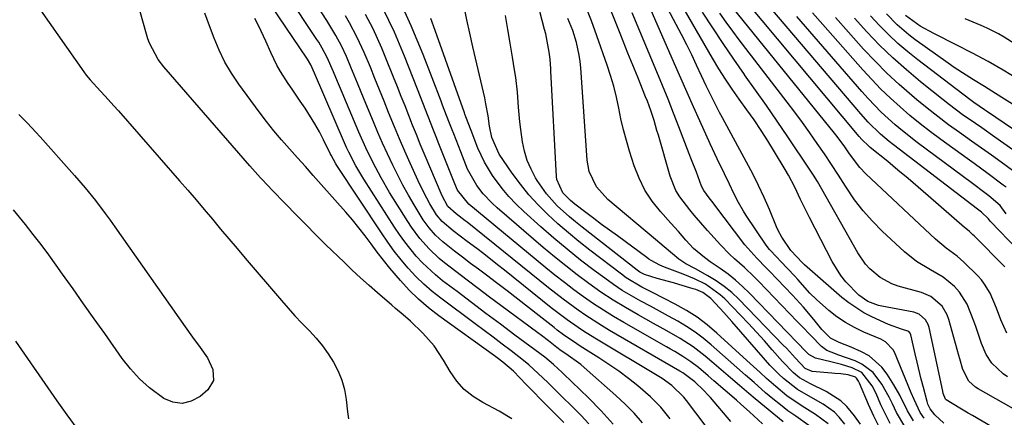
# Model space of a CAD drawing. Units: inches. Extents: x 1874759 to 1880127, y 443342 to 448657.
# Drawn here: x 1878820 to 1879079, y 447139 to 447244 of the extents above; entities that cross this region are included whole.
import ezdxf

# ---------------------------------------------------------------- set-up
doc = ezdxf.new("R2010")
doc.units = ezdxf.units.IN
doc.header["$MEASUREMENT"] = 0
for name, color, linetype in [('1', 7, 'Continuous'), ('7', 7, 'Continuous'), ('8', 7, 'Continuous')]:
    doc.layers.add(name, color=color, linetype=linetype)

msp = doc.modelspace()

# ---------------------------------------------------------------- linework, layer by layer
at = {"layer": '1', "color": 18}
for points in [[(1878949.09, 447138.93, 1642), (1878945.79, 447140.94, 1642), (1878941.46, 447143.18, 1642), (1878938.91, 447144.78, 1642), (1878936.59, 447146.63, 1642), (1878934.62, 447148.85, 1642), (1878932.89, 447151.32, 1642), (1878931.15, 447154.33, 1642), (1878928.64, 447158.07, 1642), (1878925.65, 447161.45, 1642), (1878922.4, 447164.61, 1642), (1878920.48, 447166.29, 1642), (1878918.53, 447167.94, 1642), (1878917.56, 447168.76, 1642), (1878913.78, 447172, 1642), (1878911.53, 447173.97, 1642), (1878909.31, 447175.96, 1642), (1878907.12, 447177.99, 1642), (1878904.96, 447180.06, 1642), (1878900.2, 447184.69, 1642), (1878897.53, 447187.32, 1642), (1878894.87, 447189.97, 1642), (1878892.24, 447192.65, 1642), (1878889.63, 447195.34, 1642), (1878885.9, 447199.24, 1642), (1878885.17, 447200, 1642), (1878882.99, 447202.29, 1642), (1878880.16, 447205.41, 1642), (1878857.57, 447231.46, 1642), (1878856.08, 447233.39, 1642), (1878853.77, 447237.69, 1642), (1878853.36, 447238.84, 1642), (1878852.99, 447240.01, 1642), (1878848.88, 447254.77, 1642)], [(1878825.13, 447246.32, 1642), (1878836.48, 447230.1, 1642), (1878837.12, 447229.25, 1642), (1878838.16, 447228.04, 1642), (1878840.9, 447225.06, 1642), (1878842.09, 447223.77, 1642), (1878844.44, 447221.16, 1642), (1878845.6, 447219.84, 1642), (1878861.65, 447201.52, 1642), (1878863.84, 447199, 1642), (1878866.02, 447196.47, 1642), (1878868.19, 447193.92, 1642), (1878870.34, 447191.36, 1642), (1878872.49, 447188.8, 1642), (1878874.64, 447186.24, 1642), (1878876.8, 447183.69, 1642), (1878878.97, 447181.15, 1642), (1878888.49, 447170.01, 1642), (1878890.25, 447167.99, 1642), (1878892.05, 447166, 1642), (1878893.89, 447164.04, 1642), (1878895.84, 447162.04, 1642), (1878897.61, 447160.11, 1642), (1878899.28, 447158.1, 1642), (1878900.8, 447155.98, 1642), (1878902.22, 447153.78, 1642), (1878903.39, 447151.46, 1642), (1878904.37, 447149.08, 1642), (1878905.03, 447146.59, 1642), (1878905.48, 447144.03, 1642), (1878905.85, 447140.75, 1642), (1878906.14, 447138.88, 1642)]]:
    msp.add_polyline3d(points, dxfattribs=at)
at = {"layer": '7', "color": 18}
for points in [[(1879075.35, 447136.83, 1682), (1879070.29, 447139.79, 1682), (1879069.15, 447140.45, 1682), (1879066.89, 447141.76, 1682), (1879063.34, 447143.93, 1682), (1879063.17, 447144.1, 1682), (1879062.57, 447145.6, 1682), (1879062.44, 447146.16, 1682), (1879058.85, 447162.96, 1682), (1879058.63, 447163.68, 1682), (1879057.93, 447164.98, 1682), (1879056.24, 447166.43, 1682), (1879054.83, 447166.92, 1682), (1879046.43, 447168.51, 1682), (1879045.56, 447168.71, 1682), (1879042.77, 447169.72, 1682), (1879040.33, 447171.42, 1682), (1879036.95, 447174.97, 1682), (1879035.62, 447176.63, 1682), (1879033.39, 447180.24, 1682), (1879027.4, 447191.82, 1682), (1879026.6, 447193.4, 1682), (1879025.04, 447196.6, 1682), (1879023.53, 447199.81, 1682), (1879021.88, 447202.95, 1682), (1879020.99, 447204.48, 1682), (1879018.19, 447209.14, 1682), (1879016.45, 447211.96, 1682), (1879014.66, 447214.74, 1682), (1879012.8, 447217.47, 1682), (1879010.89, 447220.18, 1682), (1879008.88, 447222.94, 1682), (1879007.03, 447225.56, 1682), (1879005.25, 447228.22, 1682), (1879003.53, 447230.92, 1682), (1879001.89, 447233.68, 1682), (1878991.16, 447252.33, 1682)], [(1878975.77, 447137.56, 1648), (1878972.56, 447141.06, 1648), (1878969.22, 447144.44, 1648), (1878962.66, 447150.72, 1648), (1878962.29, 447151.08, 1648), (1878960.03, 447153.19, 1648), (1878957.78, 447155.09, 1648), (1878949.91, 447160.93, 1648), (1878946.09, 447163.77, 1648), (1878942.28, 447166.62, 1648), (1878938.47, 447169.49, 1648), (1878934.67, 447172.36, 1648), (1878930.88, 447175.23, 1648), (1878929.03, 447176.73, 1648), (1878925.57, 447179.96, 1648), (1878923.96, 447181.71, 1648), (1878920.97, 447185.4, 1648), (1878919.58, 447187.34, 1648), (1878918.25, 447189.31, 1648), (1878910.14, 447201.95, 1648), (1878908.06, 447205.43, 1648), (1878906.19, 447209.02, 1648), (1878905.62, 447210.25, 1648), (1878905.07, 447211.48, 1648), (1878897.14, 447229.8, 1648), (1878896.2, 447231.97, 1648), (1878895.36, 447233.5, 1648), (1878895.2, 447233.75, 1648), (1878884.13, 447250.12, 1648)], [(1878990.77, 447138.92, 1652), (1878988.31, 447141.96, 1652), (1878985.59, 447144.73, 1652), (1878982.24, 447147.56, 1652), (1878979.75, 447149.53, 1652), (1878977.21, 447151.43, 1652), (1878974.6, 447153.23, 1652), (1878971.95, 447154.97, 1652), (1878967.08, 447158.04, 1652), (1878966.19, 447158.6, 1652), (1878962.72, 447160.98, 1652), (1878961.03, 447162.24, 1652), (1878960.2, 447162.89, 1652), (1878956.3, 447166.01, 1652), (1878953.51, 447168.21, 1652), (1878950.71, 447170.39, 1652), (1878947.88, 447172.55, 1652), (1878945.05, 447174.68, 1652), (1878942.41, 447176.65, 1652), (1878940.31, 447178.22, 1652), (1878938.21, 447179.79, 1652), (1878936.12, 447181.38, 1652), (1878934.03, 447182.97, 1652), (1878930.93, 447185.4, 1652), (1878929.04, 447187.17, 1652), (1878927.32, 447189.13, 1652), (1878925.8, 447191.23, 1652), (1878923.38, 447195.19, 1652), (1878921.89, 447197.75, 1652), (1878920.44, 447200.34, 1652), (1878919.07, 447202.97, 1652), (1878917.75, 447205.63, 1652), (1878916.37, 447208.56, 1652), (1878915.1, 447211.34, 1652), (1878913.88, 447214.14, 1652), (1878912.69, 447216.96, 1652), (1878910.26, 447222.87, 1652), (1878908.51, 447227.11, 1652), (1878906.76, 447231.35, 1652), (1878905.57, 447234.16, 1652), (1878904.25, 447236.94, 1652), (1878902.8, 447239.65, 1652), (1878900.42, 447243.6, 1652), (1878895.48, 447251.26, 1652)], [(1879052.44, 447136.87, 1674), (1879050.31, 447140.57, 1674), (1879049.22, 447142.85, 1674), (1879048.37, 447144.61, 1674), (1879046.44, 447148, 1674), (1879044.12, 447151.07, 1674), (1879041.14, 447153.33, 1674), (1879039.41, 447154.13, 1674), (1879034.83, 447155.76, 1674), (1879034.25, 447155.97, 1674), (1879031.98, 447156.89, 1674), (1879030.52, 447157.96, 1674), (1879027.75, 447160.79, 1674), (1879025.34, 447163.28, 1674), (1879024.14, 447164.52, 1674), (1879014.08, 447175.01, 1674), (1879012.85, 447176.26, 1674), (1879010.29, 447178.66, 1674), (1879007.65, 447180.97, 1674), (1879006.37, 447182.17, 1674), (1879003.94, 447184.69, 1674), (1879000.55, 447188.45, 1674), (1878999.95, 447189.11, 1674), (1878998.79, 447190.45, 1674), (1878997.06, 447192.49, 1674), (1878995.92, 447193.86, 1674), (1878993.26, 447197.25, 1674), (1878992.22, 447198.96, 1674), (1878990.72, 447202.68, 1674), (1878987.65, 447213.45, 1674), (1878987.27, 447214.75, 1674), (1878986.49, 447217.34, 1674), (1878985.64, 447219.97, 1674), (1878984.76, 447222.39, 1674), (1878984.29, 447223.59, 1674), (1878982.84, 447227.11, 1674), (1878982.19, 447228.7, 1674), (1878980.9, 447231.87, 1674), (1878979.64, 447235.04, 1674), (1878978.37, 447238.22, 1674), (1878977.74, 447239.81, 1674), (1878973.28, 447250.96, 1674)], [(1879057.58, 447139.06, 1678), (1879056.51, 447140.6, 1678), (1879054.88, 447144, 1678), (1879054.14, 447145.74, 1678), (1879049.71, 447156.4, 1678), (1879049.38, 447157.05, 1678), (1879047.38, 447159.13, 1678), (1879046.11, 447159.88, 1678), (1879041.72, 447161.74, 1678), (1879039.25, 447162.9, 1678), (1879036.86, 447164.22, 1678), (1879034.61, 447165.75, 1678), (1879032.44, 447167.43, 1678), (1879029.19, 447170.26, 1678), (1879027.5, 447171.96, 1678), (1879024.33, 447175.58, 1678), (1879023.5, 447176.45, 1678), (1879019.74, 447180.39, 1678), (1879018.76, 447181.4, 1678), (1879016.83, 447183.44, 1678), (1879016, 447184.56, 1678), (1879010.77, 447192.39, 1678), (1879010.06, 447193.51, 1678), (1879008.72, 447195.81, 1678), (1879007.51, 447198.18, 1678), (1879006.33, 447200.57, 1678), (1879005, 447203.3, 1678), (1879003.11, 447207.24, 1678), (1879001.29, 447211.21, 1678), (1878998.58, 447217.22, 1678), (1878996.9, 447220.96, 1678), (1878995.23, 447224.71, 1678), (1878993.56, 447228.47, 1678), (1878991.91, 447232.22, 1678), (1878984.22, 447249.77, 1678)], [(1879032.27, 447137.64, 1664), (1879028.96, 447140.05, 1664), (1879025.47, 447142.25, 1664), (1879021.43, 447144.97, 1664), (1879018.5, 447147.39, 1664), (1879016.11, 447149.54, 1664), (1879014.37, 447151.12, 1664), (1879010.9, 447154.27, 1664), (1879003.05, 447161.45, 1664), (1879000.49, 447163.6, 1664), (1878997.83, 447165.62, 1664), (1878995.01, 447167.4, 1664), (1878992.09, 447169.05, 1664), (1878988.94, 447170.66, 1664), (1878986.1, 447172.11, 1664), (1878983.27, 447173.56, 1664), (1878979.19, 447176.02, 1664), (1878977.9, 447176.95, 1664), (1878969.58, 447183.27, 1664), (1878966.74, 447185.5, 1664), (1878963.95, 447187.79, 1664), (1878961.23, 447190.16, 1664), (1878958.56, 447192.59, 1664), (1878956.02, 447195.14, 1664), (1878953.59, 447197.79, 1664), (1878951.33, 447200.59, 1664), (1878949.19, 447203.49, 1664), (1878945.72, 447208.52, 1664), (1878943.84, 447212.86, 1664), (1878943.25, 447215.81, 1664), (1878942.86, 447218.56, 1664), (1878942.29, 447221.7, 1664), (1878941.95, 447223.26, 1664), (1878938.83, 447236.73, 1664), (1878938.04, 447240.26, 1664), (1878937.28, 447243.79, 1664), (1878936.58, 447247.34, 1664)], [(1879048.62, 447137.69, 1672), (1879047.36, 447140.12, 1672), (1879046.18, 447142.6, 1672), (1879044.89, 447145.55, 1672), (1879043.87, 447147.59, 1672), (1879041.12, 447151.09, 1672), (1879038.59, 447152.35, 1672), (1879035.82, 447153.22, 1672), (1879032.99, 447153.91, 1672), (1879028.93, 447154.84, 1672), (1879027.25, 447155.86, 1672), (1879026.88, 447156.18, 1672), (1879026.52, 447156.53, 1672), (1879011.59, 447171.99, 1672), (1879009.79, 447173.74, 1672), (1879007.92, 447175.41, 1672), (1879005.95, 447176.97, 1672), (1879003.91, 447178.44, 1672), (1879001.3, 447180.21, 1672), (1878999.76, 447181.3, 1672), (1878996.87, 447183.7, 1672), (1878994.88, 447185.91, 1672), (1878992.94, 447188.15, 1672), (1878990.95, 447190.37, 1672), (1878988.18, 447193.42, 1672), (1878986, 447196.16, 1672), (1878984.07, 447199.05, 1672), (1878982.54, 447202.17, 1672), (1878981.26, 447205.43, 1672), (1878980.04, 447209.27, 1672), (1878979.21, 447212.07, 1672), (1878978.44, 447214.9, 1672), (1878977.78, 447217.75, 1672), (1878977.19, 447220.62, 1672), (1878976.59, 447223.48, 1672), (1878975.9, 447226.32, 1672), (1878975.08, 447229.13, 1672), (1878974.17, 447231.91, 1672), (1878971.48, 447239.6, 1672), (1878970.02, 447243.57, 1672), (1878968.47, 447247.51, 1672)], [(1879079.26, 447161.41, 1688), (1879077.71, 447164.91, 1688), (1879076.56, 447168.05, 1688), (1879074.88, 447171.94, 1688), (1879073.46, 447174.35, 1688), (1879072.59, 447175.44, 1688), (1879071.65, 447176.48, 1688), (1879067.99, 447180.1, 1688), (1879066.21, 447181.71, 1688), (1879063.31, 447183.82, 1688), (1879060.54, 447186.11, 1688), (1879042.17, 447203.33, 1688), (1879040.6, 447204.96, 1688), (1879037.93, 447208.6, 1688), (1879036.65, 447210.44, 1688), (1879034.65, 447213.13, 1688), (1879033.95, 447214.01, 1688), (1879007.29, 447246.89, 1688)], [(1879082.01, 447183.55, 1692), (1879075.09, 447190.72, 1692), (1879074.92, 447190.91, 1692), (1879074.44, 447191.5, 1692), (1879072.64, 447193.26, 1692), (1879071.95, 447193.79, 1692), (1879071.6, 447194.05, 1692), (1879049.51, 447210.91, 1692), (1879048.34, 447211.83, 1692), (1879046.06, 447213.76, 1692), (1879042.84, 447216.87, 1692), (1879040.85, 447219.08, 1692), (1879017.25, 447246.84, 1692)], [(1878962.76, 447137.95, 1644), (1878960.45, 447140.24, 1644), (1878958.54, 447142.15, 1644), (1878956.64, 447144.07, 1644), (1878954.76, 447146, 1644), (1878952.88, 447147.95, 1644), (1878949.52, 447151.42, 1644), (1878946.74, 447153.83, 1644), (1878945.27, 447154.94, 1644), (1878944.53, 447155.48, 1644), (1878929.92, 447166.02, 1644), (1878927.19, 447168.13, 1644), (1878924.58, 447170.36, 1644), (1878922.12, 447172.77, 1644), (1878919.77, 447175.29, 1644), (1878917.02, 447178.52, 1644), (1878915.33, 447180.6, 1644), (1878913.7, 447182.72, 1644), (1878912.1, 447184.88, 1644), (1878910.5, 447187.03, 1644), (1878908.86, 447189.15, 1644), (1878907.16, 447191.21, 1644), (1878905.41, 447193.25, 1644), (1878898.95, 447200.53, 1644), (1878896.87, 447202.87, 1644), (1878894.78, 447205.21, 1644), (1878892.68, 447207.55, 1644), (1878890.58, 447209.88, 1644), (1878888.51, 447212.23, 1644), (1878886.49, 447214.63, 1644), (1878884.54, 447217.08, 1644), (1878882.65, 447219.58, 1644), (1878877.3, 447226.87, 1644), (1878875.37, 447229.74, 1644), (1878873.61, 447232.7, 1644), (1878872.1, 447235.8, 1644), (1878870.76, 447238.99, 1644), (1878869.56, 447242.23, 1644), (1878868.36, 447245.51, 1644)], [(1879002.43, 447134, 1654), (1878995.01, 447143.7, 1654), (1878994.3, 447144.63, 1654), (1878991.17, 447147.71, 1654), (1878988.62, 447149.49, 1654), (1878987.74, 447150.03, 1654), (1878970.93, 447160.1, 1654), (1878967.95, 447161.96, 1654), (1878966.5, 447162.93, 1654), (1878963.62, 447164.94, 1654), (1878960.82, 447167.05, 1654), (1878959.44, 447168.13, 1654), (1878947.17, 447177.98, 1654), (1878945.36, 447179.43, 1654), (1878941.7, 447182.26, 1654), (1878939.85, 447183.66, 1654), (1878937.38, 447185.52, 1654), (1878933.7, 447188.31, 1654), (1878930.77, 447190.78, 1654), (1878929.31, 447192.54, 1654), (1878927.54, 447195.45, 1654), (1878926.71, 447196.94, 1654), (1878925.15, 447199.98, 1654), (1878924.43, 447201.52, 1654), (1878922.35, 447206.12, 1654), (1878920.94, 447209.3, 1654), (1878919.55, 447212.49, 1654), (1878918.2, 447215.7, 1654), (1878916.68, 447219.44, 1654), (1878915.48, 447222.41, 1654), (1878914.28, 447225.38, 1654), (1878913.08, 447228.36, 1654), (1878911.87, 447231.33, 1654), (1878910.24, 447235.25, 1654), (1878908.41, 447239.17, 1654), (1878906.38, 447242.99, 1654), (1878905.32, 447244.88, 1654)], [(1879006.72, 447138.25, 1656), (1879001.32, 447144.52, 1656), (1879000.76, 447145.15, 1656), (1878999.61, 447146.39, 1656), (1878997.26, 447148.62, 1656), (1878994.06, 447150.98, 1656), (1878993.25, 447151.46, 1656), (1878974.76, 447162.17, 1656), (1878972.66, 447163.42, 1656), (1878968.53, 447166.07, 1656), (1878966.51, 447167.46, 1656), (1878962.56, 447170.35, 1656), (1878958.69, 447173.37, 1656), (1878937.37, 447190.57, 1656), (1878936.83, 447191, 1656), (1878934.46, 447192.83, 1656), (1878932.21, 447194.73, 1656), (1878930.72, 447197.53, 1656), (1878926.05, 447208.65, 1656), (1878925.01, 447211.14, 1656), (1878923.99, 447213.64, 1656), (1878922.98, 447216.14, 1656), (1878921.98, 447218.65, 1656), (1878920.99, 447221.16, 1656), (1878920, 447223.67, 1656), (1878919, 447226.18, 1656), (1878918, 447228.69, 1656), (1878915.98, 447233.76, 1656), (1878914.91, 447236.33, 1656), (1878913.78, 447238.89, 1656), (1878912.57, 447241.4, 1656), (1878910.62, 447245.21, 1656)], [(1879015.05, 447137.63, 1658), (1879011.61, 447140.74, 1658), (1879009.3, 447142.8, 1658), (1879008.15, 447143.82, 1658), (1879005.23, 447146.38, 1658), (1879002.26, 447148.95, 1658), (1879000.77, 447150.22, 1658), (1878998.19, 447152.37, 1658), (1878996.2, 447153.91, 1658), (1878994.09, 447155.3, 1658), (1878991.93, 447156.6, 1658), (1878990.84, 447157.23, 1658), (1878989.74, 447157.86, 1658), (1878978.54, 447164.2, 1658), (1878975.83, 447165.79, 1658), (1878973.16, 447167.44, 1658), (1878970.54, 447169.18, 1658), (1878967.95, 447170.97, 1658), (1878965.42, 447172.83, 1658), (1878962.9, 447174.72, 1658), (1878960.43, 447176.67, 1658), (1878957.99, 447178.65, 1658), (1878937.75, 447195.36, 1658), (1878934.78, 447199.05, 1658), (1878934.1, 447200.7, 1658), (1878929.88, 447211.22, 1658), (1878929.17, 447213.01, 1658), (1878928.46, 447214.8, 1658), (1878927.06, 447218.39, 1658), (1878925.67, 447221.98, 1658), (1878924.27, 447225.57, 1658), (1878920.87, 447234.24, 1658), (1878919.57, 447237.41, 1658), (1878918.21, 447240.55, 1658), (1878916.74, 447243.65, 1658), (1878915.21, 447246.71, 1658)], [(1879036.71, 447137.56, 1666), (1879035.22, 447139.38, 1666), (1879033.94, 447140.67, 1666), (1879030.95, 447142.79, 1666), (1879027.7, 447144.6, 1666), (1879024.23, 447146.6, 1666), (1879020.53, 447149.49, 1666), (1879019.29, 447150.64, 1666), (1879016.94, 447153.06, 1666), (1879015.81, 447154.31, 1666), (1879006.99, 447164.5, 1666), (1879004.88, 447166.88, 1666), (1879003.79, 447168.05, 1666), (1879001.41, 447170.52, 1666), (1878999.29, 447172.12, 1666), (1878997.46, 447172.92, 1666), (1878996.82, 447173.13, 1666), (1878993.01, 447174.24, 1666), (1878991.58, 447174.66, 1666), (1878987.28, 447175.84, 1666), (1878984, 447176.83, 1666), (1878982.78, 447177.49, 1666), (1878982.03, 447178.03, 1666), (1878967.55, 447189.32, 1666), (1878965.87, 447190.66, 1666), (1878964.23, 447192.05, 1666), (1878961.05, 447194.94, 1666), (1878958.17, 447198.1, 1666), (1878955.73, 447201.6, 1666), (1878955.31, 447202.3, 1666), (1878954.13, 447204.54, 1666), (1878953.14, 447206.84, 1666), (1878952.44, 447209.25, 1666), (1878951.92, 447211.73, 1666), (1878951.44, 447215.01, 1666), (1878951.18, 447216.96, 1666), (1878950.8, 447220.86, 1666), (1878950.54, 447224.78, 1666), (1878950.11, 447228.68, 1666), (1878949.82, 447230.62, 1666), (1878949.26, 447234.01, 1666), (1878948.65, 447237.64, 1666), (1878948.03, 447241.27, 1666), (1878947.4, 447244.9, 1666)], [(1879040.78, 447137.52, 1668), (1879039.19, 447139.73, 1668), (1879037.22, 447142.12, 1668), (1879035.59, 447143.69, 1668), (1879031.78, 447146.14, 1668), (1879027.61, 447148.16, 1668), (1879024.79, 447149.68, 1668), (1879023.18, 447150.99, 1668), (1879020.27, 447153.97, 1668), (1879017.57, 447157.08, 1668), (1879015.52, 447159.41, 1668), (1879013.45, 447161.71, 1668), (1879011.33, 447163.98, 1668), (1879009.19, 447166.22, 1668), (1879005.09, 447170.44, 1668), (1879003.91, 447171.54, 1668), (1878999.99, 447174.3, 1668), (1878997.1, 447175.74, 1668), (1878994.12, 447176.97, 1668), (1878989.22, 447178.82, 1668), (1878988.01, 447179.32, 1668), (1878985.7, 447180.56, 1668), (1878985.16, 447180.92, 1668), (1878984.62, 447181.3, 1668), (1878976.85, 447186.98, 1668), (1878974.78, 447188.51, 1668), (1878972.71, 447190.04, 1668), (1878970.64, 447191.59, 1668), (1878968.59, 447193.14, 1668), (1878965.65, 447195.38, 1668), (1878964.51, 447196.29, 1668), (1878962.47, 447198.35, 1668), (1878960.89, 447201.85, 1668), (1878960.8, 447202.62, 1668), (1878959.39, 447230.3, 1668), (1878959.35, 447230.93, 1668), (1878959.16, 447233.44, 1668), (1878958.91, 447235.31, 1668), (1878957.99, 447240.1, 1668), (1878957.7, 447241.29, 1668), (1878956.44, 447245.95, 1668)], [(1879054.75, 447138.35, 1676), (1879053.19, 447141, 1676), (1879051.15, 447145.16, 1676), (1879049.6, 447147.83, 1676), (1879047.82, 447150.69, 1676), (1879046.44, 447152.51, 1676), (1879043.06, 447155.45, 1676), (1879041.07, 447156.56, 1676), (1879038.38, 447157.76, 1676), (1879035.15, 447159.02, 1676), (1879032.93, 447160.16, 1676), (1879030.65, 447162.37, 1676), (1879028.5, 447165.03, 1676), (1879025.79, 447168.27, 1676), (1879022.94, 447171.39, 1676), (1879016.85, 447177.75, 1676), (1879016.03, 447178.61, 1676), (1879013.49, 447181.12, 1676), (1879010.34, 447184.67, 1676), (1879002.26, 447195.46, 1676), (1879002.08, 447195.69, 1676), (1879001.72, 447196.14, 1676), (1879000.99, 447197.03, 1676), (1878999.57, 447198.9, 1676), (1878999.01, 447200.08, 1676), (1878997.63, 447203.73, 1676), (1878996.38, 447206.98, 1676), (1878995.76, 447208.61, 1676), (1878993.04, 447215.65, 1676), (1878991.62, 447219.29, 1676), (1878990.17, 447222.93, 1676), (1878988.7, 447226.55, 1676), (1878987.2, 447230.17, 1676), (1878980.73, 447245.62, 1676)], [(1879083.06, 447140.43, 1684), (1879071.75, 447146.81, 1684), (1879071.07, 447147.24, 1684), (1879069.29, 447148.84, 1684), (1879067.72, 447151.9, 1684), (1879066.94, 447154.65, 1684), (1879066.68, 447155.56, 1684), (1879064.04, 447165.05, 1684), (1879063.58, 447166.29, 1684), (1879062.25, 447168.51, 1684), (1879059.27, 447171.07, 1684), (1879058.09, 447171.63, 1684), (1879056.85, 447172.09, 1684), (1879050.73, 447173.83, 1684), (1879049.08, 447174.42, 1684), (1879046, 447176.06, 1684), (1879043.3, 447178.32, 1684), (1879042.11, 447179.61, 1684), (1879040.11, 447182.51, 1684), (1879029.46, 447201.27, 1684), (1879028.47, 447202.94, 1684), (1879027.95, 447203.76, 1684), (1879027.42, 447204.57, 1684), (1879021.67, 447213.05, 1684), (1879018.86, 447217.16, 1684), (1879016.04, 447221.25, 1684), (1879013.18, 447225.32, 1684), (1879010.3, 447229.37, 1684), (1879010.28, 447229.4, 1684), (1879007.44, 447233.46, 1684), (1879004.64, 447237.54, 1684), (1879001.92, 447241.68, 1684), (1878999.25, 447245.85, 1684)], [(1879079.46, 447150, 1686), (1879078.33, 447150.77, 1686), (1879075.37, 447153.55, 1686), (1879073.86, 447155.8, 1686), (1879072.67, 447158.68, 1686), (1879071.16, 447163.15, 1686), (1879070.64, 447164.63, 1686), (1879068.89, 447169.06, 1686), (1879066.83, 447172.25, 1686), (1879065.55, 447173.69, 1686), (1879062.57, 447176.15, 1686), (1879059.24, 447178.12, 1686), (1879055.54, 447180.25, 1686), (1879052.37, 447182.81, 1686), (1879046.52, 447188.27, 1686), (1879043.93, 447190.88, 1686), (1879041.49, 447193.61, 1686), (1879039.26, 447196.52, 1686), (1879036.82, 447200.11, 1686), (1879035, 447202.93, 1686), (1879033.17, 447205.75, 1686), (1879031.29, 447208.54, 1686), (1879029.4, 447211.31, 1686), (1879027.47, 447214.06, 1686), (1879025.51, 447216.79, 1686), (1879023.51, 447219.5, 1686), (1879021.49, 447222.18, 1686), (1879008.92, 447238.54, 1686), (1879007.18, 447240.85, 1686), (1879005.47, 447243.17, 1686), (1879003.8, 447245.53, 1686)], [(1879079.09, 447192.82, 1694), (1879077.5, 447194.98, 1694), (1879074.59, 447197.5, 1694), (1879072.41, 447199.14, 1694), (1879071.31, 447199.96, 1694), (1879070.22, 447200.78, 1694), (1879055.7, 447211.59, 1694), (1879051.81, 447214.63, 1694), (1879049.93, 447216.23, 1694), (1879046.28, 447219.56, 1694), (1879042.83, 447223.09, 1694), (1879041.18, 447224.93, 1694), (1879024.06, 447244.7, 1694)], [(1879079.09, 447199.78, 1696), (1879078.35, 447200.37, 1696), (1879074.36, 447203.32, 1696), (1879070.68, 447206.02, 1696), (1879068.83, 447207.37, 1696), (1879061.96, 447212.34, 1696), (1879059.2, 447214.39, 1696), (1879056.48, 447216.5, 1696), (1879053.82, 447218.68, 1696), (1879051.2, 447220.92, 1696), (1879048.65, 447223.23, 1696), (1879046.16, 447225.61, 1696), (1879043.77, 447228.08, 1696), (1879041.44, 447230.62, 1696), (1879030.85, 447242.6, 1696), (1879028.19, 447245.62, 1696)], [(1879080.81, 447204.19, 1698), (1879077.8, 447206.37, 1698), (1879075.22, 447208.23, 1698), (1879072.63, 447210.09, 1698), (1879070.03, 447211.93, 1698), (1879066.85, 447214.17, 1698), (1879063.98, 447216.24, 1698), (1879061.16, 447218.35, 1698), (1879058.38, 447220.54, 1698), (1879055.65, 447222.78, 1698), (1879054.31, 447223.91, 1698), (1879050.99, 447226.81, 1698), (1879047.76, 447229.8, 1698), (1879044.65, 447232.92, 1698), (1879041.63, 447236.13, 1698), (1879037.64, 447240.55, 1698), (1879034.21, 447244.37, 1698)], [(1879085.66, 447211.8, 1702), (1879073.97, 447219.79, 1702), (1879073.41, 447220.16, 1702), (1879070.62, 447222.03, 1702), (1879069.54, 447222.82, 1702), (1879055.87, 447233.26, 1702), (1879053.22, 447235.39, 1702), (1879050.64, 447237.6, 1702), (1879048.17, 447239.92, 1702), (1879045.77, 447242.33, 1702), (1879043.46, 447244.82, 1702)], [(1879081.79, 447221.05, 1704), (1879076.29, 447224.47, 1704), (1879073.42, 447226.25, 1704), (1879070.52, 447228.01, 1704), (1879068.56, 447229.21, 1704), (1879065.4, 447231.29, 1704), (1879063.84, 447232.37, 1704), (1879055.1, 447238.62, 1704), (1879053.48, 447239.84, 1704), (1879050.43, 447242.47, 1704), (1879047.61, 447245.38, 1704)], [(1879082.32, 447228.15, 1706), (1879078.36, 447230.54, 1706), (1879074.35, 447232.85, 1706), (1879070.29, 447235.04, 1706), (1879066.17, 447237.16, 1706), (1879060.12, 447240.17, 1706), (1879056.53, 447242.17, 1706), (1879052.63, 447244.93, 1706)], [(1878969.33, 447137.58, 1646), (1878967.29, 447139.78, 1646), (1878965.29, 447141.82, 1646), (1878961.93, 447145.16, 1646), (1878958.52, 447148.45, 1646), (1878956.05, 447150.82, 1646), (1878953.52, 447153.13, 1646), (1878952.2, 447154.22, 1646), (1878948.88, 447156.79, 1646), (1878946.53, 447158.58, 1646), (1878944.17, 447160.36, 1646), (1878941.81, 447162.13, 1646), (1878939.44, 447163.9, 1646), (1878930.39, 447170.61, 1646), (1878928.11, 447172.42, 1646), (1878925.91, 447174.32, 1646), (1878923.84, 447176.36, 1646), (1878921.86, 447178.5, 1646), (1878919.99, 447180.73, 1646), (1878918.18, 447183.02, 1646), (1878916.46, 447185.37, 1646), (1878914.8, 447187.78, 1646), (1878903.07, 447205.55, 1646), (1878902.83, 447205.92, 1646), (1878902.15, 447207.07, 1646), (1878901.53, 447208.25, 1646), (1878901.33, 447208.65, 1646), (1878899.58, 447212.22, 1646), (1878898.47, 447214.37, 1646), (1878897.29, 447216.5, 1646), (1878894.7, 447220.6, 1646), (1878893.44, 447222.44, 1646), (1878891.33, 447225.54, 1646), (1878890.29, 447227.1, 1646), (1878888.25, 447230.25, 1646), (1878887.31, 447231.86, 1646), (1878885.67, 447235.22, 1646), (1878884.39, 447238.15, 1646), (1878882.51, 447242.15, 1646), (1878881.47, 447244.11, 1646)], [(1879027.21, 447137.18, 1662), (1879023.77, 447139.58, 1662), (1879021.73, 447141.05, 1662), (1879019.72, 447142.57, 1662), (1879017.76, 447144.16, 1662), (1879015.84, 447145.78, 1662), (1879012.81, 447148.44, 1662), (1879010.54, 447150.44, 1662), (1879008.27, 447152.44, 1662), (1879006.01, 447154.44, 1662), (1879001.55, 447158.38, 1662), (1878999.46, 447160.11, 1662), (1878997.3, 447161.74, 1662), (1878995.04, 447163.22, 1662), (1878992.71, 447164.6, 1662), (1878990.32, 447165.91, 1662), (1878987.94, 447167.2, 1662), (1878985.54, 447168.49, 1662), (1878982.99, 447169.86, 1662), (1878980.55, 447171.24, 1662), (1878978.15, 447172.68, 1662), (1878975.82, 447174.23, 1662), (1878973.53, 447175.86, 1662), (1878970.77, 447177.91, 1662), (1878967.17, 447180.66, 1662), (1878963.63, 447183.48, 1662), (1878960.17, 447186.39, 1662), (1878956.75, 447189.37, 1662), (1878952.27, 447193.39, 1662), (1878950.26, 447195.32, 1662), (1878948.34, 447197.33, 1662), (1878946.57, 447199.46, 1662), (1878944.03, 447202.9, 1662), (1878941.89, 447206.36, 1662), (1878940.17, 447210.06, 1662), (1878938.37, 447214.69, 1662), (1878937.03, 447218.26, 1662), (1878936.76, 447219.01, 1662), (1878936.62, 447219.38, 1662), (1878928.89, 447240.97, 1662), (1878927.74, 447244.15, 1662)], [(1879081.49, 447237.39, 1708), (1879078.62, 447239.26, 1708), (1879077.14, 447240.11, 1708), (1879074.08, 447241.65, 1708), (1879072.51, 447242.33, 1708), (1879068.29, 447244.07, 1708)], [(1878819.38, 447218.92, 1644), (1878821.66, 447216.6, 1644), (1878823.92, 447214.26, 1644), (1878825.02, 447213.05, 1644), (1878834.08, 447202.87, 1644), (1878836.88, 447199.61, 1644), (1878839.56, 447196.27, 1644), (1878842.14, 447192.85, 1644), (1878843.41, 447191.12, 1644), (1878844.65, 447189.37, 1644), (1878863.16, 447163.06, 1644), (1878865.13, 447160.35, 1644), (1878867.15, 447157.68, 1644), (1878869, 447154.91, 1644), (1878870.43, 447151.91, 1644), (1878870.62, 447149.03, 1644), (1878869.11, 447146.58, 1644), (1878867.07, 447144.82, 1644), (1878864.74, 447143.55, 1644), (1878862.38, 447142.93, 1644), (1878859.96, 447143.29, 1644), (1878857.51, 447144.3, 1644), (1878853.8, 447147.09, 1644), (1878851.16, 447149.43, 1644), (1878848.79, 447152.04, 1644), (1878846.59, 447154.82, 1644), (1878841.99, 447161.32, 1644), (1878839.22, 447165.23, 1644), (1878836.44, 447169.14, 1644), (1878833.67, 447173.05, 1644), (1878830.9, 447176.96, 1644), (1878829.22, 447179.33, 1644), (1878827.27, 447182.04, 1644), (1878825.27, 447184.71, 1644), (1878823.22, 447187.35, 1644), (1878821.14, 447189.97, 1644), (1878818.02, 447193.84, 1644)], [(1878834.72, 447136.35, 1642), (1878832.1, 447139.99, 1642), (1878829.51, 447143.66, 1642), (1878818.61, 447159.3, 1642)]]:
    msp.add_polyline3d(points, dxfattribs=at)
at = {"layer": '8', "color": 18}
for points in [[(1879062.76, 447137.82, 1680), (1879060.33, 447139.97, 1680), (1879059.09, 447141.55, 1680), (1879058.52, 447142.8, 1680), (1879058.31, 447143.45, 1680), (1879057.33, 447147.18, 1680), (1879056.76, 447149.38, 1680), (1879055.68, 447153.79, 1680), (1879055.17, 447156.01, 1680), (1879054.04, 447161, 1680), (1879053.89, 447161.4, 1680), (1879053.48, 447161.88, 1680), (1879051.56, 447162.5, 1680), (1879048.13, 447163.72, 1680), (1879043.79, 447165.73, 1680), (1879041.69, 447166.82, 1680), (1879037.74, 447169.38, 1680), (1879035.89, 447170.85, 1680), (1879026.1, 447179.37, 1680), (1879025.52, 447179.91, 1680), (1879022.49, 447183.16, 1680), (1879020.08, 447186.64, 1680), (1879019.15, 447188.46, 1680), (1879018.73, 447189.4, 1680), (1879016.85, 447193.91, 1680), (1879015.46, 447197.09, 1680), (1879014, 447200.24, 1680), (1879012.46, 447203.34, 1680), (1879010.85, 447206.41, 1680), (1879004.49, 447218.08, 1680), (1879003.75, 447219.46, 1680), (1879002.31, 447222.25, 1680), (1879000.23, 447226.47, 1680), (1878998.99, 447229.09, 1680), (1878997.69, 447231.88, 1680), (1878996.4, 447234.58, 1680), (1878995.08, 447237.26, 1680), (1878993.72, 447239.92, 1680), (1878992.34, 447242.57, 1680), (1878985.61, 447255.16, 1680)], [(1878983.44, 447137.89, 1650), (1878981.24, 447140.4, 1650), (1878978.9, 447142.77, 1650), (1878976.46, 447145.06, 1650), (1878968.12, 447152.44, 1650), (1878967.26, 447153.16, 1650), (1878963.27, 447156.02, 1650), (1878962.1, 447156.82, 1650), (1878960.96, 447157.66, 1650), (1878958.74, 447159.41, 1650), (1878956.87, 447160.84, 1650), (1878955.93, 447161.55, 1650), (1878946.22, 447168.71, 1650), (1878943.24, 447170.92, 1650), (1878940.27, 447173.15, 1650), (1878937.31, 447175.38, 1650), (1878934.36, 447177.63, 1650), (1878931.4, 447179.89, 1650), (1878929.98, 447181.06, 1650), (1878927.3, 447183.57, 1650), (1878924.88, 447186.33, 1650), (1878922.7, 447189.29, 1650), (1878921.69, 447190.83, 1650), (1878916.95, 447198.44, 1650), (1878914.68, 447202.26, 1650), (1878912.59, 447206.18, 1650), (1878910.65, 447210.18, 1650), (1878908.85, 447214.25, 1650), (1878903.75, 447226.32, 1650), (1878903.21, 447227.59, 1650), (1878902.14, 447230.12, 1650), (1878900.5, 447233.9, 1650), (1878899.22, 447236.32, 1650), (1878898.28, 447237.89, 1650), (1878897.79, 447238.65, 1650), (1878889.83, 447250.69, 1650)], [(1879078.75, 447178.89, 1690), (1879070.67, 447186.99, 1690), (1879070.37, 447187.28, 1690), (1879069.44, 447188.12, 1690), (1879068.49, 447188.94, 1690), (1879068.18, 447189.22, 1690), (1879058.62, 447197.57, 1690), (1879055.98, 447199.84, 1690), (1879053.33, 447202.1, 1690), (1879050.66, 447204.32, 1690), (1879047.97, 447206.53, 1690), (1879043.35, 447210.27, 1690), (1879042.96, 447210.6, 1690), (1879041.13, 447212.34, 1690), (1879040.46, 447213.1, 1690), (1879010.44, 447249.03, 1690)], [(1879020.47, 447138.15, 1660), (1879017.98, 447140.14, 1660), (1879015.52, 447142.16, 1660), (1879013.07, 447144.21, 1660), (1879011.43, 447145.61, 1660), (1879009, 447147.67, 1660), (1879006.57, 447149.73, 1660), (1879004.14, 447151.79, 1660), (1879001.71, 447153.86, 1660), (1878999.93, 447155.38, 1660), (1878996.76, 447157.84, 1660), (1878993.38, 447160.01, 1660), (1878989.89, 447162.02, 1660), (1878986.37, 447163.98, 1660), (1878982.3, 447166.22, 1660), (1878978.98, 447168.14, 1660), (1878975.71, 447170.13, 1660), (1878972.51, 447172.25, 1660), (1878969.37, 447174.45, 1660), (1878966.3, 447176.75, 1660), (1878963.26, 447179.1, 1660), (1878960.29, 447181.52, 1660), (1878957.34, 447183.98, 1660), (1878945.22, 447194.4, 1660), (1878943.94, 447195.57, 1660), (1878941.58, 447198.1, 1660), (1878939.88, 447200.27, 1660), (1878937.46, 447204.51, 1660), (1878935.63, 447209.08, 1660), (1878933.79, 447213.8, 1660), (1878933.37, 447214.88, 1660), (1878932.54, 447217.05, 1660), (1878930.89, 447221.38, 1660), (1878930.48, 447222.46, 1660), (1878925.75, 447234.72, 1660), (1878924.23, 447238.48, 1660), (1878922.63, 447242.22, 1660), (1878920.92, 447245.9, 1660)], [(1879083.25, 447208, 1700), (1879076.18, 447212.99, 1700), (1879072.74, 447215.39, 1700), (1879071.01, 447216.58, 1700), (1879067.55, 447218.95, 1700), (1879064.18, 447221.44, 1700), (1879062.52, 447222.73, 1700), (1879056.55, 447227.53, 1700), (1879052.87, 447230.63, 1700), (1879049.28, 447233.83, 1700), (1879045.83, 447237.18, 1700), (1879042.49, 447240.64, 1700), (1879039.24, 447244.2, 1700)], [(1879045.79, 447136.64, 1670), (1879044.3, 447139.63, 1670), (1879042.92, 447142.68, 1670), (1879040.58, 447148.26, 1670), (1879040.3, 447148.84, 1670), (1879039.74, 447149.64, 1670), (1879039.51, 447149.85, 1670), (1879037.59, 447150.51, 1670), (1879035.62, 447150.72, 1670), (1879034.02, 447150.87, 1670), (1879033.22, 447150.94, 1670), (1879028.12, 447151.4, 1670), (1879026.21, 447152.18, 1670), (1879023.69, 447154.83, 1670), (1879021.31, 447157.46, 1670), (1879020.49, 447158.31, 1670), (1879008.79, 447170.34, 1670), (1879006.92, 447172.1, 1670), (1879004.96, 447173.74, 1670), (1879002.86, 447175.19, 1670), (1879000.67, 447176.53, 1670), (1878997.41, 447178.33, 1670), (1878994.87, 447179.69, 1670), (1878993.05, 447180.85, 1670), (1878991.36, 447182.25, 1670), (1878989.13, 447184.14, 1670), (1878988.01, 447185.09, 1670), (1878986.89, 447186.03, 1670), (1878974.38, 447196.59, 1670), (1878971.39, 447199.93, 1670), (1878969.45, 447203.95, 1670), (1878968.92, 447206.89, 1670), (1878967.23, 447231.18, 1670), (1878967.06, 447232.86, 1670), (1878966.83, 447234.52, 1670), (1878966.1, 447237.81, 1670), (1878965.1, 447241.03, 1670), (1878963.86, 447244.16, 1670)]]:
    msp.add_polyline3d(points, dxfattribs=at)

doc.saveas('drawing.dxf')
